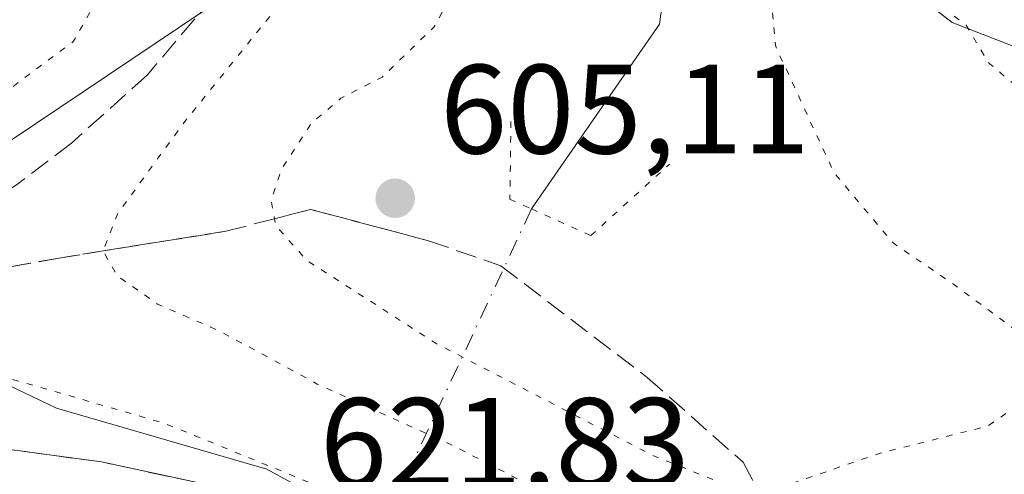
# Model space of a CAD drawing. Units: metres. Extents: x 586573 to 590018, y 4761367 to 4763724.
# Drawn here: x 589633 to 589711, y 4763549 to 4763585 of the extents above; entities that cross this region are included whole.
import ezdxf

# ---------------------------------------------------------------- set-up
doc = ezdxf.new("R2010")
doc.units = ezdxf.units.M
doc.header["$MEASUREMENT"] = 0
for name, pattern in [('DGN Style 3', [2.307223458686699, 1.648016756204785, -0.6592067024819142]), ('DGN Style 4', [2.6384748266838614, 1.318413404963828, -0.6592067024819142, 0.001648016756204785, -0.6592067024819142]), ('DGN Style 5', [1.1536117293433497, 0.4944050268614355, -0.6592067024819142])]:
    doc.linetypes.add(name, pattern=pattern)
for name, color, linetype, lineweight in [('Arbolado forestal CxS', 92, 'Continuous', 0), ('Corriente natural lineal', 142, 'Continuous', 13), ('Corriente natural lineal oculto', 9, 'DGN Style 4', 13), ('Curva de nivel normal depresión', 30, 'DGN Style 5', 0), ('Pastizal CxS', 92, 'Continuous', 0), ('Pista no pavimentada Cxs', 111, 'Continuous', 0), ('Puente lineal', 2, 'DGN Style 5', 0), ('Punto de cota en terreno', 7, 'Continuous', 0), ('Rótulo de punto de cota en terreno', 7, 'Continuous', 0), ('Senda', 7, 'DGN Style 3', 0), ('Suelo desnudo CxS', 253, 'Continuous', 0), ('Talud superficial', 30, 'DGN Style 3', 0)]:
    doc.layers.add(name, color=color, linetype=linetype, lineweight=lineweight)
doc.styles.add('Style-Arial', font='txt')

# ---------------------------------------------------------------- blocks, each defined once
blk = doc.blocks.new('*U14')
at = {"layer": 'Arbolado forestal CxS', "color": 92, "linetype": 'Continuous', "lineweight": 0}
blk.add_polyline3d([(589378.8663999997, 4763716.4573, 732.443299999999), (589706.0730999997, 4763720.670800001, 629.0065999999933), (589692.4057, 4763701.5799, 630.2235999999976), (589674.9537000004, 4763686.0667, 633.5837999999932), (589669.1353000002, 4763656.9803, 626.0543000000034), (589671.0740999999, 4763635.650699999, 618.4755000000005), (589663.3180999998, 4763614.3203, 616.5954000000056), (589662.7547000004, 4763605.0383, 616.1264999999985), (589653.7647000002, 4763593.406500001, 617.0841999999975), (589647.8384999996, 4763585.739700001, 617.1031999999977), (589615.8201000001, 4763564.252900001, 620.4498000000021), (589592.8787000002, 4763552.176100001, 623.4646000000066), (589588.9653000003, 4763543.4801, 621.9513000000006), (589584.2414999995, 4763535.4497, 619.7231999999931), (589577.6283, 4763529.781500001, 619.3736999999965), (589568.6527000006, 4763522.2235, 617.2943999999989), (589546.9231000004, 4763508.0525, 615.8565999999992), (589536.5307, 4763499.549699999, 614.5328000000009), (589528.5005000001, 4763490.102499999, 611.5388999999996), (589520.4698999999, 4763479.2379, 609.4869000000035)], dxfattribs=at)
blk = doc.blocks.new('5PATER')
at = {"layer": 'Suelo desnudo CxS', "linetype": 'Continuous', "lineweight": 0}
h = blk.add_hatch(color=51, dxfattribs=at)
edge = h.paths.add_edge_path()
edge.add_ellipse((0, 0), major_axis=(-0.1095731443231308, -0.1110710700762829), ratio=0.9994222409660322, start_angle=0, end_angle=360)

msp = doc.modelspace()

# ---------------------------------------------------------------- linework, layer by layer
at = {"layer": 'Arbolado forestal CxS', "color": 92, "linetype": 'Continuous', "lineweight": 0}
msp.add_polyline3d([(589968.0476000002, 4763698.4047, 680.9655999999959), (589954.4335000003, 4763689.3289, 676.9885000000068), (589931.0053000003, 4763673.933700001, 669.6154999999999), (589905.6971000005, 4763671.461300001, 664.1928999999947), (589882.5253, 4763638.534499999, 657.8190999999933), (589869.7200999996, 4763620.851700001, 656.3588000000018), (589856.9145000001, 4763601.949300001, 650.4869000000035), (589846.5484999996, 4763584.8759, 644.3414000000049), (589846.5482999999, 4763572.070900001, 639.156799999997), (589848.3775000004, 4763559.875700001, 633.6487999999954), (589848.3775000004, 4763552.0781, 630.6508999999933), (589824.2739000004, 4763549.9233, 629.9597000000067), (589801.9719000002, 4763558.676100001, 632.7885999999999), (589780.6288999999, 4763561.586100001, 627.3074999999953), (589741.8230999997, 4763571.283100001, 619.4180999999953), (589706.8980999999, 4763584.858899999, 615.3114999999962), (589681.5043000003, 4763604.517899999, 609.2679999999964), (589695.5610999997, 4763628.612700001, 612.508799999996), (589707.6086999997, 4763660.7401, 614.8110000000015), (589725.6809, 4763686.842700001, 616.2247999999963), (589735.7210999997, 4763708.930299999, 618.966499999995), (589738.5823999997, 4763721.089400001, 621.1717000000062), (589967.7100000001, 4763724.039999999, 680.8264000000054)], close=True, dxfattribs=at)
for points in [[(589517.5220999997, 4763418.500700001, 596.1426999999967), (589538.2893000003, 4763418.0745, 601.0283999999956), (589563.0324999997, 4763431.836300001, 605.8448999999965), (589587.1272999998, 4763437.8599, 610.3309000000008), (589607.2077000003, 4763457.938899999, 608.4602000000014), (589623.2717000004, 4763469.986300001, 607.9015999999974), (589641.4830999998, 4763471.326900001, 608.584400000007), (589651.3833, 4763494.081900001, 610.4477000000043), (589668.5532999998, 4763502.372500001, 614.1664000000019), (589695.4285000004, 4763511.1503, 620.5246999999945), (589707.3383, 4763516.6973, 621.6790000000037), (589691.8183000004, 4763528.3321, 619.8144999999931), (589652.8810999999, 4763549.6251, 619.2491000000009), (589636.2969000004, 4763554.431100001, 619.9339999999938), (589616.6971000005, 4763563.8323, 619.8739999999962), (589615.8201000001, 4763564.252900001, 620.4498000000021), (589647.8384999996, 4763585.739700001, 617.1031999999977), (589653.7647000002, 4763593.406500001, 617.0841999999975), (589662.7547000004, 4763605.0383, 616.1264999999985), (589681.5043000003, 4763604.517899999, 609.2679999999964), (589706.8980999999, 4763584.858899999, 615.3114999999962), (589741.8230999997, 4763571.283100001, 619.4180999999953)], [(589662.7547000004, 4763605.0383, 616.1264999999985), (589653.7647000002, 4763593.406500001, 617.0841999999975), (589647.8384999996, 4763585.739700001, 617.1031999999977), (589615.8201000001, 4763564.252900001, 620.4498000000021)], [(589662.7547000004, 4763605.0383, 616.1264999999985), (589653.7647000002, 4763593.406500001, 617.0841999999975), (589647.8384999996, 4763585.739700001, 617.1031999999977), (589615.8201000001, 4763564.252900001, 620.4498000000021)], [(589681.5043000003, 4763604.517899999, 609.2679999999964), (589706.8980999999, 4763584.858899999, 615.3114999999962), (589741.8230999997, 4763571.283100001, 619.4180999999953), (589780.6288999999, 4763561.586100001, 627.3074999999953), (589801.9719000002, 4763558.676100001, 632.7885999999999), (589824.2739000004, 4763549.9233, 629.9597000000067), (589848.3775000004, 4763552.0781, 630.6508999999933)], [(589681.5043000003, 4763604.517899999, 609.2679999999964), (589706.8980999999, 4763584.858899999, 615.3114999999962), (589741.8230999997, 4763571.283100001, 619.4180999999953), (589780.6288999999, 4763561.586100001, 627.3074999999953), (589801.9719000002, 4763558.676100001, 632.7885999999999), (589824.2739000004, 4763549.9233, 629.9597000000067), (589848.3775000004, 4763552.0781, 630.6508999999933)], [(589615.8201000001, 4763564.252900001, 620.4498000000021), (589616.6971000005, 4763563.8323, 619.8739999999962), (589636.2969000004, 4763554.431100001, 619.9339999999938), (589652.8810999999, 4763549.6251, 619.2491000000009), (589691.8183000004, 4763528.3321, 619.8144999999931), (589707.3383, 4763516.6973, 621.6790000000037), (589695.4285000004, 4763511.1503, 620.5246999999945), (589668.5532999998, 4763502.372500001, 614.1664000000019), (589651.3833, 4763494.081900001, 610.4477000000043), (589641.4830999998, 4763471.326900001, 608.584400000007), (589623.2717000004, 4763469.986300001, 607.9015999999974), (589607.2077000003, 4763457.938899999, 608.4602000000014), (589587.1272999998, 4763437.8599, 610.3309000000008), (589563.0324999997, 4763431.836300001, 605.8448999999965), (589538.2893000003, 4763418.0745, 601.0283999999956), (589517.5220999997, 4763418.500700001, 596.1426999999967), (589505.9523, 4763428.035700001, 597.8497000000061), (589496.5793000003, 4763420.761700001, 596.207899999994)]]:
    msp.add_polyline3d(points, dxfattribs=at)
at = {"layer": 'Corriente natural lineal', "color": 142, "linetype": 'Continuous', "lineweight": 13}
msp.add_polyline3d([(589685.9885999998, 4763600.9682, 608.2685000000056), (589683.8225999996, 4763584.7346, 607.0510000000068), (589673.7509000005, 4763570.155099999, 605.7718000000023)], dxfattribs=at)
at = {"layer": 'Corriente natural lineal oculto', "color": 9, "linetype": 'DGN Style 4', "lineweight": 13}
msp.add_polyline3d([(589673.7509000005, 4763570.155099999, 605.7718000000023), (589662.7172999998, 4763546.580399999, 618.3426000000036), (589659.1601, 4763538.9801, 620.6037000000069), (589658.3842000002, 4763537.4243, 620.110799999995), (589655.2500999998, 4763531.140100001, 616.2477000000072), (589650.9001000002, 4763523.4901, 610.3803000000044), (589648.7901, 4763520.470100001, 608.1358000000037), (589644.9901000002, 4763516.5001, 605.8709999999992), (589643.1231000006, 4763514.9431, 605.2066999999952)], dxfattribs=at)
at = {"layer": 'Curva de nivel normal depresión', "color": 30, "linetype": 'DGN Style 5', "lineweight": 0, "flags": 128}
for points, elevation in [([(589728.7725999998, 4763720.963099999), (589728.6500000004, 4763720.33), (589725.6399999997, 4763712.789999999), (589721.04, 4763704.680000001), (589717.5700000003, 4763697.470000001), (589711.4500000002, 4763691.25), (589701.1200000001, 4763680.039999999), (589692.9400000004, 4763671.859999999), (589688.9500000002, 4763669.430000001), (589687.4900000002, 4763670.539999999), (589686.3799999999, 4763670.74), (589684.2999999998, 4763667.76), (589679.5300000003, 4763658.949999999), (589671.3399999999, 4763645.689999999), (589666.4400000004, 4763636.34), (589664.0899999999, 4763634.07), (589660.9299999997, 4763633.789999999), (589658.4900000002, 4763632.640000001), (589654.6699999999, 4763627.65), (589651.6600000003, 4763618.800000001), (589651.8300000001, 4763614.58), (589653.3300000001, 4763610.84), (589653.2599999999, 4763607.17), (589650.9100000003, 4763604.17), (589644.5, 4763599.289999999), (589640.8399999999, 4763595.449999999), (589639.6200000001, 4763591.390000001), (589639.4900000002, 4763586.640000001), (589637.6399999997, 4763583.380000001), (589630.8200000003, 4763578.300000001), (589619.7699999996, 4763571.140000001), (589611.5300000003, 4763565.350000001), (589602.1600000003, 4763559.789999999), (589598.5999999996, 4763556.880000001), (589598.4600000001, 4763555.109999999), (589600.8099999996, 4763554.970000001), (589605.2999999998, 4763556.880000001), (589605.4797999999, 4763556.901799999), (589613.6500000004, 4763557.890000001), (589626.4699999997, 4763556.9), (589632.0800000001, 4763556.9), (589635.04, 4763556.08), (589644.8899999997, 4763553.210000001), (589663.1100000005, 4763545.76), (589671.5, 4763542.359999999), (589676.2000000002, 4763539.380000001), (589687.2100000001, 4763532.939999999), (589698.9400000004, 4763525.720000001), (589701.3799999999, 4763524.779999999), (589703.1034000004, 4763524.940500001), (589704.2800000003, 4763525.050000001), (589707.7400000002, 4763527.539999999), (589713.1200000001, 4763530.460000001), (589720.7599999999, 4763532.02), (589737.7199999997, 4763533.439999999), (589746.9100000003, 4763534.720000001), (589753.8200000003, 4763535.01), (589759.7699999996, 4763534.15), (589770.1200000001, 4763531.66), (589777.9199999999, 4763529.960000001), (589782.1799999997, 4763527.890000001), (589784.79, 4763524.460000001), (589788.0599999996, 4763518.08), (589789.1399999997, 4763517.140000001), (589791.2199999997, 4763518.130000001), (589794.5499999998, 4763524.350000001), (589798.4900000002, 4763529.34), (589802.0800000001, 4763532.01), (589802.7100000001, 4763533.970000001), (589801.4600000001, 4763535.230000001), (589791.75, 4763540.029999999), (589784.7800000003, 4763544.17), (589779.5800000001, 4763547.380000001), (589771.3799999999, 4763554.42), (589759.5999999996, 4763563.800000001), (589752.3099999996, 4763570.390000001), (589745.9500000002, 4763573.58), (589740.5800000001, 4763574.810000001), (589735.5099999999, 4763577.609999999), (589730.1799999997, 4763583.289999999), (589727.0199999996, 4763587.67), (589723.2599999999, 4763591.58), (589720.1799999997, 4763595.83), (589717.5199999996, 4763598.84), (589714.6200000001, 4763604.279999999), (589713.6600000003, 4763609.65), (589712.8200000003, 4763613.480000001), (589712.9199999999, 4763619.529999999), (589715.2000000002, 4763629.16), (589719.8300000001, 4763640.539999999), (589725.5899999999, 4763649.600000001), (589728.25, 4763652.220000001), (589730.7199999997, 4763653.75), (589732.8499999996, 4763658.050000001), (589734.9199999999, 4763659.930000001), (589738.8399999999, 4763660.380000001), (589744.6200000001, 4763662.4), (589749.7800000003, 4763666.180000001), (589750.1799999997, 4763666.99), (589748.6500000004, 4763667.83), (589743.3300000001, 4763668.859999999), (589741.1299999999, 4763670.529999999), (589740.4100000003, 4763672.390000001), (589739.2800000003, 4763687.600000001), (589737.6299999999, 4763697.039999999), (589737.4000000004, 4763713.5), (589736.3300000001, 4763717.199999999), (589735.0872, 4763721.044399999)], 620), ([(589726.7800000003, 4763683.17), (589724.1299999999, 4763682.83), (589717.5300000003, 4763671.32), (589715.7999999998, 4763668.91), (589711.1600000003, 4763665.74), (589700.5199999996, 4763662.230000001), (589691.3099999996, 4763656.01), (589686.3600000005, 4763650.49), (589682.8499999996, 4763642.76), (589680.2100000001, 4763637.439999999), (589674.4000000004, 4763623.970000001), (589672.3099999996, 4763616.710000001), (589668.5, 4763608.529999999), (589665.3499999996, 4763600.83), (589660.3399999999, 4763593.449999999), (589653.8399999999, 4763586.24), (589646.5, 4763577.17), (589641.1500000004, 4763569.84), (589639.9699999997, 4763566.859999999), (589639.9815999996, 4763566.839199999), (589641.0800000001, 4763564.869999999), (589644.2699999996, 4763562.640000001), (589649.1200000001, 4763560.539999999), (589656.8499999996, 4763556.34), (589667.6399999997, 4763551.439999999), (589682.6500000004, 4763543.680000001), (589694.6399999997, 4763537.02), (589696.6500000004, 4763536.119999999), (589697.8388999999, 4763536.2885), (589699.1900000004, 4763536.480000001), (589704.0099999999, 4763539.9), (589711.2300000004, 4763542.49), (589730.3200000003, 4763546.33), (589741.5899999999, 4763546.76), (589747.9699999997, 4763545.27), (589758.8700000001, 4763543.27), (589768.4400000004, 4763540.680000001), (589772.1399999997, 4763540.34), (589772.2800000003, 4763541.789999999), (589768.7800000003, 4763546.77), (589764.5499999998, 4763550.869999999), (589760.1799999997, 4763552.640000001), (589754.6500000004, 4763555.119999999), (589749.4500000002, 4763558.51), (589745.0099999999, 4763561.039999999), (589741.6600000003, 4763563.77), (589735.8700000001, 4763566.449999999), (589722.4900000002, 4763570.980000001), (589720.04, 4763571.930000001), (589718.7599999999, 4763573.34), (589718.1399999997, 4763576.480000001), (589713.1500000004, 4763578.850000001), (589709.75, 4763581.699999999), (589708.0199999996, 4763584.66), (589705.1399999997, 4763586.789999999), (589703.7400000002, 4763589.4), (589702.6100000005, 4763595.930000001), (589702.7300000004, 4763601.380000001), (589702.4000000004, 4763606.24), (589701.3799999999, 4763609.52), (589700.3200000003, 4763614.58), (589698.9000000004, 4763619.24), (589699.0700000003, 4763625.039999999), (589702.54, 4763632.880000001), (589712.5199999996, 4763648.119999999), (589716.5700000003, 4763663.02), (589719.9199999999, 4763666.92), (589724.5199999996, 4763671.59), (589727.3399999999, 4763672.52), (589728.8399999999, 4763674.710000001), (589728.8200000003, 4763681.130000001), (589728.1600000003, 4763682.57), (589726.7800000003, 4763683.17)], 615), ([(589688.7300000004, 4763634.26), (589687.9500000002, 4763633.16), (589685.2199999997, 4763625.619999999), (589682.6200000001, 4763620.109999999), (589680.6399999997, 4763617.480000001), (589678.8600000005, 4763612.850000001), (589676.4199999999, 4763601.619999999), (589675.6100000005, 4763594.930000001), (589673.3600000005, 4763592.210000001), (589670.6600000003, 4763591.539999999), (589668.5199999996, 4763589.029999999), (589666.0499999998, 4763584.5), (589661.9699999997, 4763580.560000001), (589658.7199999997, 4763578.880000001), (589656.3700000001, 4763576.890000001), (589654.0199999996, 4763573.26), (589653.2199999997, 4763570.84), (589653.4752000002, 4763569.381899999), (589653.5700000003, 4763568.84), (589656.0300000003, 4763566.09), (589666.2199999997, 4763559.539999999), (589683.29, 4763550.710000001), (589689.7699999996, 4763548.109999999), (589691.4538000004, 4763548.244899999), (589694.1399999997, 4763548.460000001), (589701.2999999998, 4763550.9), (589709.7000000002, 4763553.02), (589714.4199999999, 4763556.26), (589715.1500000004, 4763557.730000001), (589713.1699999999, 4763559.65), (589707.0899999999, 4763564.16), (589702.2400000002, 4763567.470000001), (589697.5899999999, 4763573.01), (589692.9900000002, 4763582.980000001), (589692.5099999999, 4763588.02), (589692.7400000002, 4763598), (589691.5, 4763605.960000001), (589689.6200000001, 4763612.699999999), (589689.3200000003, 4763619.84), (589689.2300000004, 4763631.539999999), (589688.7300000004, 4763634.26)], 610)]:
    msp.add_lwpolyline(points, dxfattribs=dict(at, elevation=elevation))
at = {"layer": 'Pastizal CxS', "color": 92, "linetype": 'Continuous', "lineweight": 0}
for points in [[(589615.8201000001, 4763564.252900001, 620.4498000000021), (589616.6971000005, 4763563.8323, 619.8739999999962), (589636.2969000004, 4763554.431100001, 619.9339999999938), (589652.8810999999, 4763549.6251, 619.2491000000009), (589691.8183000004, 4763528.3321, 619.8144999999931), (589707.3383, 4763516.6973, 621.6790000000037), (589695.4285000004, 4763511.1503, 620.5246999999945), (589668.5532999998, 4763502.372500001, 614.1664000000019), (589651.3833, 4763494.081900001, 610.4477000000043), (589641.4830999998, 4763471.326900001, 608.584400000007), (589623.2717000004, 4763469.986300001, 607.9015999999974), (589607.2077000003, 4763457.938899999, 608.4602000000014), (589587.1272999998, 4763437.8599, 610.3309000000008), (589563.0324999997, 4763431.836300001, 605.8448999999965), (589538.2893000003, 4763418.0745, 601.0283999999956), (589517.5220999997, 4763418.500700001, 596.1426999999967), (589505.9523, 4763428.035700001, 597.8497000000061), (589496.5793000003, 4763420.761700001, 596.207899999994)], [(589592.8787000002, 4763552.176100001, 623.4646000000066), (589615.8201000001, 4763564.252900001, 620.4498000000021), (589616.6971000005, 4763563.8323, 619.8739999999962), (589636.2969000004, 4763554.431100001, 619.9339999999938), (589652.8810999999, 4763549.6251, 619.2491000000009), (589691.8183000004, 4763528.3321, 619.8144999999931), (589707.3383, 4763516.6973, 621.6790000000037), (589695.4285000004, 4763511.1503, 620.5246999999945), (589668.5532999998, 4763502.372500001, 614.1664000000019), (589651.3833, 4763494.081900001, 610.4477000000043), (589641.4830999998, 4763471.326900001, 608.584400000007), (589623.2717000004, 4763469.986300001, 607.9015999999974), (589607.2077000003, 4763457.938899999, 608.4602000000014), (589587.1272999998, 4763437.8599, 610.3309000000008)]]:
    msp.add_polyline3d(points, dxfattribs=at)
at = {"layer": 'Pista no pavimentada Cxs', "color": 111, "linetype": 'Continuous', "lineweight": 0}
for points in [[(589592.3602999998, 4763550.950099999, 624.2526000000071), (589595.6901000004, 4763551.360099999, 624.3616000000038), (589597.8923000004, 4763551.5167, 624.3671000000032), (589601.2701000003, 4763551.930299999, 623.9247999999934), (589603.0401, 4763552.0801, 623.7130000000034), (589609.9101, 4763552.3301, 623.7985000000045), (589616.7701000003, 4763552.290100001, 623.6279000000068), (589624.4999000002, 4763551.920100001, 623.2771000000066), (589632.2100999998, 4763551.2301, 623.0684000000037), (589639.8501000004, 4763550.189900001, 623.7651999999945), (589647.4101, 4763548.5601, 625.272100000002), (589657.4700999996, 4763545.4001, 625.928899999999), (589667.3000999996, 4763541.600099999, 626.8898000000045), (589675.5601000004, 4763538.289899999, 628.8540000000066), (589679.5301000001, 4763536.370100001, 628.8221000000049), (589683.2701000003, 4763534.020099999, 628.5144), (589688.7901, 4763529.8301, 627.0783999999985), (589696.5499, 4763522.9801, 628.6585999999952), (589702.4401000004, 4763515.450099999, 624.2421999999933), (589703.7588999998, 4763513.8126, 623.9563000000053), (589708.9841, 4763510.698200001, 625.8163999999961), (589710.2000000002, 4763509.102399999, 624.8853999999993)], [(589632.2100999998, 4763551.2301, 623.0684000000037), (589639.8501000004, 4763550.189900001, 623.7651999999945), (589647.4101, 4763548.5601, 625.272100000002)]]:
    msp.add_polyline3d(points, dxfattribs=at)
at = {"layer": 'Puente lineal', "color": 2, "linetype": 'DGN Style 5', "lineweight": 0}
msp.add_polyline3d([(589672.1201, 4763577.040100001, 616.5301999999938), (589672.0401, 4763570.920100001, 615.8847999999998), (589673.7401000002, 4763570.1601, 616.5947000000015), (589678.4200999998, 4763568.050100001, 617.2948000000034), (589684.6201, 4763573.690099999, 618.1975999999995)], dxfattribs=at)
at = {"layer": 'Senda', "color": 7, "linetype": 'DGN Style 3', "lineweight": 0}
msp.add_polyline3d([(589718.6001000004, 4763698.4301, 629.7884999999952), (589710.3601000002, 4763683.840100001, 626.1772999999957), (589700.2100999998, 4763671.790100001, 637.8456000000006), (589688.8000999996, 4763659.7401, 634.704700000002), (589679.9200999998, 4763650.2301, 632.4474000000046), (589676.5201000003, 4763640.9001, 629.0331000000006), (589671.3300999999, 4763629.270099999, 621.3717999999935), (589667.6401000004, 4763620.940099999, 618.0420000000013), (589663.3400999998, 4763612.0801, 618.6634000000049), (589658.7901, 4763603.3301, 619.4051999999938), (589654.0601000004, 4763594.950099999, 619.6346999999951), (589648.6901000004, 4763586.9001, 620.5356000000029), (589643.4600999998, 4763580.7301, 624.6765000000014), (589637.4700999996, 4763575.340100001, 621.8785999999964), (589633.1401000004, 4763572.0601, 621.6459000000032), (589626.5900999998, 4763567.8101, 620.2097000000067), (589619.7001, 4763564.2601, 619.4566000000051), (589615.0301000001, 4763562.5001, 619.5908000000054), (589610.3601000002, 4763560.7501, 621.3494999999966), (589606.7301000003, 4763559.0001, 622.4517000000051), (589603.3201000001, 4763556.8201, 622.4180999999953), (589600.3201000001, 4763554.210100001, 623.905700000003), (589599.6277000001, 4763553.4187, 624.1705999999976), (589599.6199000003, 4763553.4101, 624.1729999999952)], dxfattribs=at)
at = {"layer": 'Talud superficial', "color": 30, "linetype": 'DGN Style 3', "lineweight": 0}
for points in [[(589665.6299999999, 4763567.640100001, 606.2133000000031), (589656.3300000001, 4763570.120100001, 609.8227000000043), (589653.4752000002, 4763569.381899999, 610.7850999999937), (589649.6399999997, 4763568.390100001, 612.4682999999932), (589639.9815999996, 4763566.839199999, 615.8064000000013), (589636.5, 4763566.280099999, 617.0941000000021), (589619.0199999996, 4763563.1801, 619.1177000000025), (589605.4797999999, 4763556.901799999, 620.4085999999952), (589605.3899999997, 4763556.860099999, 620.4299000000028), (589594.75, 4763551.2501, 622.8300000000017)], [(589619.0199999996, 4763563.1801, 619.3503999999957), (589636.5, 4763566.280099999, 623.7005999999965), (589639.9815999996, 4763566.839199999, 624.9759999999952), (589649.6399999997, 4763568.390100001, 625.7023000000045), (589653.4752000002, 4763569.381899999, 625.2973000000056), (589656.3300000001, 4763570.120100001, 623.4161000000023), (589665.6299999999, 4763567.640100001, 615.4519), (589671.3300000001, 4763565.6601, 615.3711000000039), (589682.8600000005, 4763556.860099999, 625.2936000000045), (589690.4199999999, 4763550.170100001, 629.271900000007), (589691.4538000004, 4763548.244899999, 629.7157000000007)], [(589665.6299999999, 4763567.640100001, 606.2133000000031), (589671.3300000001, 4763565.6601, 605.8611999999994), (589682.8600000005, 4763556.860099999, 606.6532000000007), (589690.4199999999, 4763550.170100001, 608.210699999996), (589691.4538000004, 4763548.244899999, 608.9587000000029), (589696.7400000002, 4763538.4001, 614.0038999999961), (589697.8388999999, 4763536.2885, 614.631899999993), (589701.5800000001, 4763529.100099999, 617.479800000001), (589703.0700000003, 4763526.0101, 618.6273999999976), (589703.1034000004, 4763524.940500001, 618.9945000000008), (589703.3099999996, 4763518.3201, 621.2268999999942), (589703.4699999997, 4763513.030099999, 621.5023999999976)], [(589703.4699999997, 4763513.030099999, 621.5023999999976), (589702.4299999997, 4763515.450099999, 621.4532999999938), (589696.54, 4763522.9801, 620.7026000000042), (589688.7800000003, 4763529.8301, 619.922200000001), (589683.2599999999, 4763534.020099999, 619.7158000000054), (589679.5199999996, 4763536.370100001, 619.6468000000023), (589675.5499999998, 4763538.290100001, 620.005799999999), (589667.29, 4763541.600099999, 620.4147999999988), (589657.4600000001, 4763545.4001, 620.141499999998), (589647.4000000004, 4763548.5601, 620.8035999999993), (589639.8399999999, 4763550.190099999, 621.1763999999966), (589632.2000000002, 4763551.2301, 621.3497999999963), (589624.4900000002, 4763551.920100001, 621.6842000000033), (589616.7599999999, 4763552.290100001, 622.1803000000073), (589609.9000000004, 4763552.3301, 622.4284999999945), (589603.0300000003, 4763552.0801, 621.4983000000066), (589601.2599999999, 4763551.9301, 621.6416999999929), (589597.6799999997, 4763551.610099999, 622.2200000000012), (589595.6799999997, 4763551.360099999, 622.6497999999992), (589594.75, 4763551.2501, 622.8300000000017)], [(589647.4000000004, 4763548.5601, 625.2679999999964), (589639.8399999999, 4763550.190099999, 623.7648000000045), (589632.2000000002, 4763551.2301, 623.0687999999936)]]:
    msp.add_polyline3d(points, dxfattribs=at)

# ---------------------------------------------------------------- block references
at = {"layer": 'Arbolado forestal CxS', "color": 92, "linetype": 'Continuous', "lineweight": 0}
msp.add_blockref('*U14', (0, 0), dxfattribs=at)
at = {"layer": 'Punto de cota en terreno', "color": 7, "linetype": 'Continuous', "lineweight": 0, "xscale": 10, "yscale": 10, "zscale": 10}
msp.add_blockref('5PATER', (589663, 4763571, 605.1100000000006), dxfattribs=at)

# ---------------------------------------------------------------- texts
at = {"layer": 'Rótulo de punto de cota en terreno', "color": 7, "linetype": 'Continuous', "lineweight": 0, "style": 'Style-Arial'}
for s, p in [('605,11', (589666.5278000003, 4763574.527799999)), ('621,83', (589657.0577999996, 4763548.227800001))]:
    msp.add_text(s, height=7.000000000000002, dxfattribs=at).set_placement(p)

doc.saveas('drawing.dxf')
